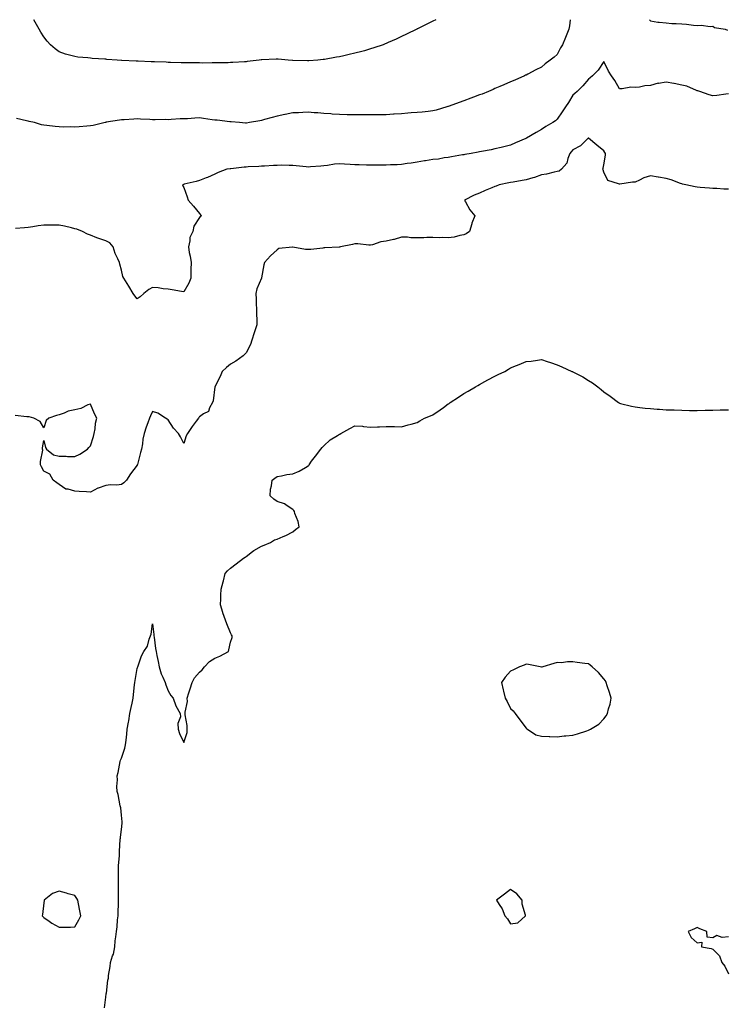
# Model space of a CAD drawing. Units: inches. Extents: x 910403 to 913043, y 7250378 to 7253018.
# Drawn here: x 911373 to 911827, y 7252385 to 7253018 of the extents above; entities that cross this region are included whole.
import ezdxf

# ---------------------------------------------------------------- set-up
doc = ezdxf.new("R2010")
doc.units = ezdxf.units.IN
doc.header["$MEASUREMENT"] = 0
doc.layers.add('Contour_91047250', color=7, linetype='Continuous', true_color=0xb3f533)

msp = doc.modelspace()

# ---------------------------------------------------------------- linework, layer by layer
at = {"layer": 'Contour_91047250'}
for points in [[(911726.28, 7253018, 3289), (911725.86, 7253014.12, 3289), (911725.55, 7253011.92, 3289), (911723.81, 7253007.68, 3289), (911723.38, 7253006.6, 3289), (911721.36, 7253001.92, 3289), (911720.14, 7252999.83, 3289), (911718.05, 7252995.57, 3289), (911716, 7252993.97, 3289), (911713.6, 7252991.92, 3289), (911710.37, 7252989.6, 3289), (911708.05, 7252987.58, 3289), (911704.21, 7252985.76, 3289), (911699.13, 7252983, 3289), (911698.05, 7252982.44, 3289), (911697.71, 7252982.26, 3289), (911697.07, 7252981.92, 3289), (911690.77, 7252979.21, 3289), (911688.05, 7252978.02, 3289), (911683.78, 7252976.19, 3289), (911681.18, 7252975.05, 3289), (911678.05, 7252973.69, 3289), (911676.81, 7252973.15, 3289), (911673.99, 7252971.92, 3289), (911669.73, 7252970.23, 3289), (911668.05, 7252969.59, 3289), (911664.35, 7252968.22, 3289), (911662.46, 7252967.51, 3289), (911658.05, 7252965.91, 3289), (911655.13, 7252964.84, 3289), (911648.6, 7252962.47, 3289), (911648.05, 7252962.26, 3289), (911647.8, 7252962.17, 3289), (911647.14, 7252961.92, 3289), (911640.24, 7252959.73, 3289), (911638.05, 7252959.33, 3289), (911635.19, 7252959.07, 3289), (911631.33, 7252958.65, 3289), (911628.05, 7252958.36, 3289), (911624.18, 7252958.05, 3289), (911622.13, 7252957.84, 3289), (911618.05, 7252957.54, 3289), (911613.35, 7252957.22, 3289), (911612.76, 7252957.21, 3289), (911608.05, 7252956.86, 3289), (911603.09, 7252956.87, 3289), (911603.01, 7252956.88, 3289), (911598.05, 7252956.89, 3289), (911593.06, 7252956.91, 3289), (911593.04, 7252956.91, 3289), (911583.05, 7252956.93, 3289), (911583.04, 7252956.93, 3289), (911578.05, 7252956.95, 3289), (911573.48, 7252957.36, 3289), (911572.56, 7252957.42, 3289), (911568.05, 7252957.8, 3289), (911564.21, 7252958.07, 3289), (911561.75, 7252958.22, 3289), (911558.05, 7252958.47, 3289), (911554.46, 7252958.33, 3289), (911551.75, 7252958.22, 3289), (911548.05, 7252958.08, 3289), (911543.21, 7252957.08, 3289), (911542.94, 7252957.03, 3289), (911538.05, 7252956.01, 3289), (911534.86, 7252955.11, 3289), (911529.93, 7252953.8, 3289), (911528.05, 7252953.29, 3289), (911526.93, 7252953.04, 3289), (911520.28, 7252951.92, 3289), (911518.4, 7252951.58, 3289), (911518.05, 7252951.47, 3289), (911517.63, 7252951.5, 3289), (911513.78, 7252951.92, 3289), (911508.47, 7252952.34, 3289), (911508.05, 7252952.35, 3289), (911507.57, 7252952.4, 3289), (911499.49, 7252953.37, 3289), (911498.05, 7252953.5, 3289), (911496.27, 7252953.7, 3289), (911490.69, 7252954.56, 3289), (911488.05, 7252954.83, 3289), (911485.22, 7252954.74, 3289), (911480.51, 7252954.37, 3289), (911478.05, 7252954.3, 3289), (911475.76, 7252954.21, 3289), (911469.9, 7252953.77, 3289), (911468.05, 7252953.7, 3289), (911466.21, 7252953.77, 3289), (911459.71, 7252953.58, 3289), (911458.05, 7252953.65, 3289), (911456.2, 7252953.77, 3289), (911450.22, 7252954.09, 3289), (911448.05, 7252954.22, 3289), (911445.9, 7252954.07, 3289), (911439.84, 7252953.71, 3289), (911438.05, 7252953.59, 3289), (911436.64, 7252953.34, 3289), (911428.16, 7252952.03, 3289), (911428.05, 7252952.01, 3289), (911427.97, 7252952, 3289), (911427.49, 7252951.92, 3289), (911419.91, 7252950.06, 3289), (911418.05, 7252949.73, 3289), (911415.7, 7252949.58, 3289), (911410.79, 7252949.18, 3289), (911408.05, 7252949, 3289), (911405.21, 7252949.08, 3289), (911400.96, 7252949.01, 3289), (911398.05, 7252949.09, 3289), (911395.44, 7252949.31, 3289), (911390.01, 7252949.97, 3289), (911388.05, 7252950.15, 3289), (911386.61, 7252950.47, 3289), (911382.06, 7252951.92, 3289), (911378.71, 7252952.58, 3289), (911378.05, 7252952.69, 3289), (911377.05, 7252952.92, 3289), (911370.61, 7252954.48, 3289)], [(911640.08, 7253018, 3288), (911638.05, 7253017.08, 3288), (911634.6, 7253015.37, 3288), (911628.32, 7253012.19, 3288), (911628.05, 7253012.06, 3288), (911627.96, 7253012.01, 3288), (911627.79, 7253011.92, 3288), (911621.27, 7253008.7, 3288), (911618.05, 7253007.14, 3288), (911614.45, 7253005.51, 3288), (911609.41, 7253003.28, 3288), (911608.05, 7253002.67, 3288), (911607.5, 7253002.47, 3288), (911606.12, 7253001.92, 3288), (911600.13, 7252999.84, 3288), (911598.05, 7252999.17, 3288), (911594.22, 7252998.08, 3288), (911592.39, 7252997.58, 3288), (911588.05, 7252996.38, 3288), (911584.37, 7252995.6, 3288), (911580.85, 7252994.72, 3288), (911578.05, 7252994.08, 3288), (911576.14, 7252993.83, 3288), (911568.58, 7252992.45, 3288), (911568.05, 7252992.38, 3288), (911567.62, 7252992.36, 3288), (911564.11, 7252991.92, 3288), (911558.46, 7252991.51, 3288), (911558.05, 7252991.49, 3288), (911557.62, 7252991.49, 3288), (911548.21, 7252991.76, 3288), (911548.05, 7252991.75, 3288), (911547.88, 7252991.75, 3288), (911545.03, 7252991.92, 3288), (911538.72, 7252992.59, 3288), (911538.05, 7252992.67, 3288), (911537.32, 7252992.65, 3288), (911528.29, 7252992.16, 3288), (911528.05, 7252992.15, 3288), (911527.84, 7252992.13, 3288), (911526.44, 7252991.92, 3288), (911518.88, 7252991.08, 3288), (911518.05, 7252990.9, 3288), (911517, 7252990.88, 3288), (911509.55, 7252990.42, 3288), (911508.05, 7252990.38, 3288), (911506.49, 7252990.37, 3288), (911499.79, 7252990.17, 3288), (911498.05, 7252990.16, 3288), (911496.31, 7252990.17, 3288), (911489.82, 7252990.15, 3288), (911488.05, 7252990.17, 3288), (911486.31, 7252990.18, 3288), (911479.71, 7252990.27, 3288), (911478.05, 7252990.28, 3288), (911476.46, 7252990.34, 3288), (911469.51, 7252990.46, 3288), (911468.05, 7252990.5, 3288), (911466.73, 7252990.6, 3288), (911459.14, 7252990.84, 3288), (911458.05, 7252990.9, 3288), (911457.1, 7252990.97, 3288), (911448.69, 7252991.28, 3288), (911448.05, 7252991.31, 3288), (911447.46, 7252991.33, 3288), (911438.17, 7252991.79, 3288), (911438.05, 7252991.8, 3288), (911437.93, 7252991.8, 3288), (911435.25, 7252991.92, 3288), (911428.58, 7252992.45, 3288), (911428.05, 7252992.53, 3288), (911427.36, 7252992.61, 3288), (911419.24, 7252993.11, 3288), (911418.05, 7252993.28, 3288), (911416.46, 7252993.51, 3288), (911410.05, 7252993.92, 3288), (911408.05, 7252994.28, 3288), (911404.67, 7252995.3, 3288), (911402.02, 7252995.89, 3288), (911398.05, 7252997.43, 3288), (911395.37, 7252999.24, 3288), (911392.29, 7253001.92, 3288), (911390.27, 7253004.15, 3288), (911388.05, 7253006.97, 3288), (911386.19, 7253010.06, 3288), (911385.14, 7253011.92, 3288), (911382.52, 7253016.38, 3288), (911381.62, 7253018, 3288)], [(911777.25, 7253018, 3290), (911778.05, 7253017.17, 3290), (911782.61, 7253016.48, 3290), (911783.48, 7253016.48, 3290), (911788.05, 7253015.95, 3290), (911791.69, 7253015.55, 3290), (911794.4, 7253015.57, 3290), (911798.05, 7253015.24, 3290), (911801.18, 7253015.05, 3290), (911805.54, 7253014.43, 3290), (911808.05, 7253014.25, 3290), (911810.6, 7253014.47, 3290), (911816.36, 7253013.61, 3290), (911818.05, 7253013.85, 3290), (911819.21, 7253013.07, 3290), (911825.98, 7253011.92, 3290), (911827.46, 7253011.32, 3290)], [(911828.05, 7252970.44, 3290), (911826.31, 7252970.18, 3290), (911820.63, 7252969.34, 3290), (911818.05, 7252968.98, 3290), (911815.73, 7252969.6, 3290), (911809.72, 7252971.92, 3290), (911808.44, 7252972.31, 3290), (911808.05, 7252972.35, 3290), (911807.47, 7252972.5, 3290), (911801.44, 7252975.32, 3290), (911798.05, 7252975.81, 3290), (911793.2, 7252977.07, 3290), (911792.9, 7252977.07, 3290), (911788.05, 7252977.88, 3290), (911783.21, 7252977.08, 3290), (911782.87, 7252977.1, 3290), (911778.05, 7252975.73, 3290), (911774.4, 7252975.57, 3290), (911770.82, 7252974.68, 3290), (911768.05, 7252974.51, 3290), (911765.46, 7252974.52, 3290), (911759.73, 7252973.6, 3290), (911758.05, 7252973.6, 3290), (911755.04, 7252978.9, 3290), (911752.98, 7252981.92, 3290), (911750.97, 7252984.84, 3290), (911748.05, 7252991.2, 3290), (911744.33, 7252985.63, 3290), (911740.72, 7252981.92, 3290), (911739.26, 7252980.71, 3290), (911738.05, 7252979.84, 3290), (911734.56, 7252975.42, 3290), (911730.95, 7252971.92, 3290), (911729.4, 7252970.56, 3290), (911728.05, 7252969.44, 3290), (911725.22, 7252964.75, 3290), (911723.42, 7252961.92, 3290), (911721.17, 7252958.8, 3290), (911718.05, 7252953.99, 3290), (911716.9, 7252953.06, 3290), (911715.22, 7252951.92, 3290), (911710.73, 7252949.23, 3290), (911708.05, 7252947.42, 3290), (911704.48, 7252945.48, 3290), (911698.25, 7252941.92, 3290), (911698.12, 7252941.85, 3290), (911698.05, 7252941.8, 3290), (911697.84, 7252941.71, 3290), (911691.17, 7252938.8, 3290), (911688.05, 7252937.39, 3290), (911683.69, 7252936.28, 3290), (911682.03, 7252935.9, 3290), (911678.05, 7252934.93, 3290), (911675.57, 7252934.39, 3290), (911669.39, 7252933.27, 3290), (911668.05, 7252932.98, 3290), (911667.17, 7252932.8, 3290), (911662.83, 7252931.92, 3290), (911658.69, 7252931.29, 3290), (911658.05, 7252931.21, 3290), (911657.16, 7252931.02, 3290), (911650.07, 7252929.9, 3290), (911648.05, 7252929.46, 3290), (911645.43, 7252929.29, 3290), (911641.67, 7252928.3, 3290), (911638.05, 7252928.15, 3290), (911633.48, 7252927.35, 3290), (911632.78, 7252927.19, 3290), (911628.05, 7252926.46, 3290), (911624.11, 7252925.87, 3290), (911621.67, 7252925.54, 3290), (911618.05, 7252925.01, 3290), (911615.2, 7252924.77, 3290), (911610.89, 7252924.76, 3290), (911608.05, 7252924.56, 3290), (911605.45, 7252924.53, 3290), (911600.67, 7252924.54, 3290), (911598.05, 7252924.51, 3290), (911595.42, 7252924.55, 3290), (911590.78, 7252924.65, 3290), (911588.05, 7252924.69, 3290), (911585.05, 7252924.92, 3290), (911581.26, 7252925.12, 3290), (911578.05, 7252925.38, 3290), (911574.88, 7252925.08, 3290), (911570.48, 7252924.35, 3290), (911568.05, 7252924.1, 3290), (911566.04, 7252923.93, 3290), (911559.45, 7252923.32, 3290), (911558.05, 7252923.2, 3290), (911556.61, 7252923.36, 3290), (911550.24, 7252924.11, 3290), (911548.05, 7252924.35, 3290), (911545.7, 7252924.27, 3290), (911540.56, 7252924.43, 3290), (911538.05, 7252924.35, 3290), (911535.77, 7252924.2, 3290), (911530, 7252923.87, 3290), (911528.05, 7252923.75, 3290), (911526.31, 7252923.66, 3290), (911519.46, 7252923.34, 3290), (911518.05, 7252923.26, 3290), (911516.81, 7252923.16, 3290), (911508.32, 7252922.19, 3290), (911508.05, 7252922.16, 3290), (911507.78, 7252922.19, 3290), (911505.76, 7252921.92, 3290), (911500.12, 7252919.85, 3290), (911498.05, 7252918.66, 3290), (911493.38, 7252916.59, 3290), (911492.42, 7252916.29, 3290), (911488.05, 7252914.67, 3290), (911485.91, 7252914.06, 3290), (911478.31, 7252912.17, 3290), (911478.05, 7252912.11, 3290), (911477.89, 7252912.08, 3290), (911477.23, 7252911.92, 3290), (911477.43, 7252911.3, 3290), (911478.05, 7252910.03, 3290), (911480.3, 7252904.17, 3290), (911480.97, 7252901.92, 3290), (911484.27, 7252898.13, 3290), (911488.05, 7252893.31, 3290), (911488.73, 7252892.6, 3290), (911489.35, 7252891.92, 3290), (911488.5, 7252891.46, 3290), (911488.05, 7252890.81, 3290), (911484.6, 7252885.37, 3290), (911483.78, 7252881.92, 3290), (911481.94, 7252878.03, 3290), (911481.93, 7252875.8, 3290), (911480.98, 7252871.92, 3290), (911481.58, 7252868.39, 3290), (911482.11, 7252865.98, 3290), (911482.71, 7252861.92, 3290), (911482.59, 7252857.38, 3290), (911482.63, 7252856.5, 3290), (911482.53, 7252851.92, 3290), (911481.38, 7252848.59, 3290), (911478.05, 7252843.08, 3290), (911476.62, 7252843.35, 3290), (911470.5, 7252844.37, 3290), (911468.05, 7252844.86, 3290), (911464.89, 7252845.08, 3290), (911461.66, 7252845.52, 3290), (911458.05, 7252845.77, 3290), (911455.5, 7252844.47, 3290), (911452.39, 7252841.92, 3290), (911450.05, 7252839.92, 3290), (911448.05, 7252838.63, 3290), (911446.69, 7252840.55, 3290), (911445.5, 7252841.92, 3290), (911442.73, 7252846.61, 3290), (911441.66, 7252848.31, 3290), (911439.42, 7252851.92, 3290), (911438.95, 7252852.82, 3290), (911438.05, 7252857.01, 3290), (911437.02, 7252860.89, 3290), (911436.75, 7252861.92, 3290), (911435.77, 7252864.2, 3290), (911433.92, 7252867.79, 3290), (911432.63, 7252871.92, 3290), (911430.6, 7252874.47, 3290), (911428.05, 7252875.81, 3290), (911423.43, 7252877.3, 3290), (911422.1, 7252877.87, 3290), (911418.05, 7252879.41, 3290), (911416.26, 7252880.12, 3290), (911413.03, 7252881.92, 3290), (911409.4, 7252883.27, 3290), (911408.05, 7252883.62, 3290), (911405.85, 7252884.12, 3290), (911401.29, 7252885.16, 3290), (911398.05, 7252885.88, 3290), (911394.09, 7252885.88, 3290), (911392.03, 7252885.89, 3290), (911388.05, 7252885.89, 3290), (911384.48, 7252885.48, 3290), (911380.95, 7252884.81, 3290), (911378.05, 7252884.43, 3290), (911375.79, 7252884.18, 3290), (911369.85, 7252883.72, 3290)], [(911828.05, 7252909, 3291), (911825.22, 7252909.1, 3291), (911820.57, 7252909.4, 3291), (911818.05, 7252909.48, 3291), (911815.81, 7252909.67, 3291), (911809.81, 7252910.15, 3291), (911808.05, 7252910.31, 3291), (911806.78, 7252910.65, 3291), (911800.61, 7252911.92, 3291), (911798.49, 7252912.36, 3291), (911798.05, 7252912.4, 3291), (911797.34, 7252912.63, 3291), (911791.26, 7252915.13, 3291), (911788.05, 7252915.93, 3291), (911783.13, 7252916.83, 3291), (911783, 7252916.87, 3291), (911778.05, 7252917.68, 3291), (911773.64, 7252916.33, 3291), (911770.97, 7252914.84, 3291), (911768.05, 7252913.51, 3291), (911766.51, 7252913.46, 3291), (911758.36, 7252912.23, 3291), (911758.05, 7252912.22, 3291), (911757.39, 7252912.58, 3291), (911750.67, 7252914.54, 3291), (911748.05, 7252919.88, 3291), (911747.55, 7252921.42, 3291), (911747.42, 7252921.92, 3291), (911747.47, 7252922.5, 3291), (911748.05, 7252924.62, 3291), (911749.09, 7252930.88, 3291), (911749.02, 7252931.92, 3291), (911748.71, 7252932.58, 3291), (911748.05, 7252933.75, 3291), (911743.49, 7252937.36, 3291), (911738.1, 7252941.92, 3291), (911738.07, 7252941.94, 3291), (911738.05, 7252941.94, 3291), (911738.02, 7252941.92, 3291), (911735.55, 7252939.42, 3291), (911733.07, 7252936.9, 3291), (911733, 7252936.87, 3291), (911728.05, 7252934.33, 3291), (911726.95, 7252933.01, 3291), (911726.18, 7252931.92, 3291), (911724.84, 7252928.72, 3291), (911724.22, 7252925.75, 3291), (911720.86, 7252921.92, 3291), (911719.3, 7252920.68, 3291), (911718.05, 7252920.4, 3291), (911716.14, 7252920.01, 3291), (911711.25, 7252918.72, 3291), (911708.05, 7252918.16, 3291), (911703.38, 7252916.59, 3291), (911702.47, 7252916.34, 3291), (911698.05, 7252915, 3291), (911695.45, 7252914.53, 3291), (911689.71, 7252913.58, 3291), (911688.05, 7252913.29, 3291), (911686.87, 7252913.09, 3291), (911680.7, 7252911.92, 3291), (911678.89, 7252911.08, 3291), (911678.05, 7252910.77, 3291), (911676.05, 7252909.92, 3291), (911671.8, 7252908.17, 3291), (911668.05, 7252906.5, 3291), (911664.71, 7252905.26, 3291), (911658.41, 7252901.92, 3291), (911659, 7252900.97, 3291), (911661.94, 7252895.81, 3291), (911665.1, 7252891.92, 3291), (911663.22, 7252887.09, 3291), (911663.11, 7252886.86, 3291), (911661.64, 7252881.92, 3291), (911659.57, 7252880.4, 3291), (911658.05, 7252879.77, 3291), (911655.5, 7252879.37, 3291), (911651.76, 7252878.21, 3291), (911648.05, 7252877.82, 3291), (911644.01, 7252877.88, 3291), (911642.12, 7252877.85, 3291), (911638.05, 7252877.92, 3291), (911634.18, 7252878.05, 3291), (911632.22, 7252877.75, 3291), (911628.05, 7252877.84, 3291), (911623.93, 7252877.81, 3291), (911621.74, 7252878.23, 3291), (911618.05, 7252878.21, 3291), (911613.33, 7252876.64, 3291), (911612.76, 7252876.63, 3291), (911608.05, 7252875.65, 3291), (911604.79, 7252875.17, 3291), (911599.38, 7252873.25, 3291), (911598.05, 7252872.97, 3291), (911596.96, 7252873.01, 3291), (911589.98, 7252873.85, 3291), (911588.05, 7252873.91, 3291), (911586.42, 7252873.55, 3291), (911578.87, 7252871.92, 3291), (911578.23, 7252871.74, 3291), (911578.05, 7252871.74, 3291), (911577.88, 7252871.75, 3291), (911568.72, 7252871.26, 3291), (911568.05, 7252871.28, 3291), (911567.32, 7252871.19, 3291), (911559.61, 7252870.36, 3291), (911558.05, 7252870.16, 3291), (911556.3, 7252870.17, 3291), (911548.16, 7252871.8, 3291), (911548.05, 7252871.8, 3291), (911547.88, 7252871.74, 3291), (911539.11, 7252870.86, 3291), (911538.05, 7252870.04, 3291), (911533.71, 7252866.27, 3291), (911530.03, 7252861.92, 3291), (911529.5, 7252860.46, 3291), (911528.09, 7252851.97, 3291), (911528.08, 7252851.92, 3291), (911528.05, 7252851.86, 3291), (911525.02, 7252844.96, 3291), (911524.37, 7252841.92, 3291), (911524.57, 7252838.44, 3291), (911524.65, 7252835.32, 3291), (911524.84, 7252831.92, 3291), (911524.77, 7252828.64, 3291), (911525, 7252824.97, 3291), (911524.92, 7252821.92, 3291), (911523.44, 7252817.31, 3291), (911523.24, 7252816.73, 3291), (911521.8, 7252811.92, 3291), (911520.88, 7252809.1, 3291), (911518.05, 7252803.91, 3291), (911517.15, 7252802.82, 3291), (911516.2, 7252801.92, 3291), (911511.49, 7252798.48, 3291), (911508.05, 7252796.57, 3291), (911505.49, 7252794.48, 3291), (911502.75, 7252791.92, 3291), (911501.33, 7252788.64, 3291), (911498.05, 7252782.03, 3291), (911498.02, 7252781.92, 3291), (911498.01, 7252781.88, 3291), (911497.01, 7252772.96, 3291), (911496.55, 7252771.92, 3291), (911494.59, 7252768.46, 3291), (911493.85, 7252766.12, 3291), (911490.78, 7252764.64, 3291), (911488.05, 7252762.78, 3291), (911487.64, 7252762.33, 3291), (911487.43, 7252761.92, 3291), (911485.95, 7252759.81, 3291), (911483.54, 7252756.42, 3291), (911480.41, 7252751.92, 3291), (911479.53, 7252750.44, 3291), (911478.05, 7252745.61, 3291), (911475.97, 7252749.84, 3291), (911474.57, 7252751.92, 3291), (911471.53, 7252755.41, 3291), (911468.05, 7252760.78, 3291), (911467.33, 7252761.2, 3291), (911466.23, 7252761.92, 3291), (911461.28, 7252765.14, 3291), (911458.05, 7252766.02, 3291), (911456.65, 7252763.33, 3291), (911456, 7252761.92, 3291), (911454.92, 7252758.8, 3291), (911453.93, 7252756.04, 3291), (911452.57, 7252751.92, 3291), (911451.66, 7252748.32, 3291), (911451.49, 7252745.36, 3291), (911450.86, 7252741.92, 3291), (911450.26, 7252739.71, 3291), (911448.2, 7252732.08, 3291), (911448.16, 7252731.92, 3291), (911448.13, 7252731.84, 3291), (911448.05, 7252731.7, 3291), (911443.88, 7252726.08, 3291), (911441.21, 7252721.92, 3291), (911439.61, 7252720.37, 3291), (911438.05, 7252719.19, 3291), (911434.97, 7252718.84, 3291), (911430.93, 7252719.05, 3291), (911428.05, 7252718.59, 3291), (911423.09, 7252716.88, 3291), (911422.89, 7252716.75, 3291), (911418.05, 7252714.21, 3291), (911415.57, 7252714.4, 3291), (911410.74, 7252714.61, 3291), (911408.05, 7252714.82, 3291), (911403.82, 7252716.15, 3291), (911402.33, 7252716.2, 3291), (911398.05, 7252719.19, 3291), (911396.42, 7252720.29, 3291), (911394.18, 7252721.92, 3291), (911391.88, 7252725.76, 3291), (911388.05, 7252727.78, 3291), (911386.59, 7252730.46, 3291), (911385.98, 7252731.92, 3291), (911385.91, 7252734.06, 3291), (911387.36, 7252741.23, 3291), (911387.32, 7252741.92, 3291), (911387.18, 7252742.8, 3291), (911388.05, 7252747.52, 3291), (911389.09, 7252742.96, 3291), (911389.76, 7252741.92, 3291), (911394.31, 7252738.18, 3291), (911398.05, 7252737.33, 3291), (911402.52, 7252737.45, 3291), (911403.29, 7252737.16, 3291), (911408.05, 7252737.17, 3291), (911411.23, 7252738.75, 3291), (911416.27, 7252741.92, 3291), (911416.93, 7252743.04, 3291), (911418.05, 7252744.05, 3291), (911419.96, 7252750.01, 3291), (911420.45, 7252751.92, 3291), (911421.02, 7252754.89, 3291), (911421.26, 7252758.71, 3291), (911422.1, 7252761.92, 3291), (911420.67, 7252764.54, 3291), (911418.05, 7252770.88, 3291), (911416.44, 7252770.31, 3291), (911411.84, 7252768.13, 3291), (911408.05, 7252767.29, 3291), (911403.74, 7252766.24, 3291), (911401.22, 7252765.08, 3291), (911398.05, 7252763.97, 3291), (911396.32, 7252763.65, 3291), (911391.38, 7252761.92, 3291), (911389.56, 7252760.42, 3291), (911388.05, 7252755.58, 3291), (911385.79, 7252759.65, 3291), (911381.72, 7252761.92, 3291), (911378.72, 7252762.59, 3291), (911378.05, 7252762.77, 3291), (911377.21, 7252762.77, 3291), (911369.63, 7252763.5, 3291)], [(911427.16, 7252382.81, 3292), (911428.05, 7252389.67, 3292), (911428.25, 7252391.72, 3292), (911428.27, 7252391.92, 3292), (911428.31, 7252392.18, 3292), (911429.33, 7252400.64, 3292), (911429.57, 7252401.92, 3292), (911429.71, 7252403.59, 3292), (911430.72, 7252409.25, 3292), (911430.92, 7252411.92, 3292), (911432.31, 7252416.18, 3292), (911432.79, 7252417.18, 3292), (911433.78, 7252421.92, 3292), (911434.05, 7252425.92, 3292), (911434.44, 7252428.31, 3292), (911434.72, 7252431.92, 3292), (911435.17, 7252434.8, 3292), (911435.48, 7252439.35, 3292), (911435.82, 7252441.92, 3292), (911435.96, 7252444.01, 3292), (911436.05, 7252449.92, 3292), (911436.17, 7252451.92, 3292), (911436.16, 7252453.81, 3292), (911436.16, 7252460.03, 3292), (911436.15, 7252461.92, 3292), (911436.07, 7252463.9, 3292), (911436.16, 7252470.04, 3292), (911436.08, 7252471.92, 3292), (911435.99, 7252473.98, 3292), (911436.73, 7252480.59, 3292), (911436.65, 7252481.92, 3292), (911436.79, 7252483.18, 3292), (911437.25, 7252491.13, 3292), (911437.34, 7252491.92, 3292), (911437.43, 7252492.55, 3292), (911438.05, 7252497.39, 3292), (911438.47, 7252501.5, 3292), (911438.48, 7252501.92, 3292), (911438.46, 7252502.34, 3292), (911438.05, 7252506.65, 3292), (911437.51, 7252511.38, 3292), (911437.47, 7252511.92, 3292), (911437.25, 7252512.72, 3292), (911435.96, 7252519.82, 3292), (911435.16, 7252521.92, 3292), (911435, 7252524.97, 3292), (911435.41, 7252529.27, 3292), (911435.22, 7252531.92, 3292), (911435.87, 7252534.1, 3292), (911437.24, 7252541.11, 3292), (911437.44, 7252541.92, 3292), (911437.62, 7252542.36, 3292), (911438.05, 7252543.16, 3292), (911440.24, 7252549.73, 3292), (911440.65, 7252551.92, 3292), (911440.95, 7252554.82, 3292), (911441.35, 7252558.62, 3292), (911441.69, 7252561.92, 3292), (911442.46, 7252566.33, 3292), (911442.63, 7252567.33, 3292), (911443.46, 7252571.92, 3292), (911444.21, 7252575.76, 3292), (911444.8, 7252578.68, 3292), (911445.45, 7252581.92, 3292), (911445.73, 7252584.24, 3292), (911446.43, 7252590.31, 3292), (911446.63, 7252591.92, 3292), (911446.73, 7252593.24, 3292), (911448.05, 7252601, 3292), (911448.38, 7252601.6, 3292), (911448.52, 7252601.92, 3292), (911448.84, 7252602.71, 3292), (911450.96, 7252609.01, 3292), (911452.43, 7252611.92, 3292), (911454.71, 7252615.26, 3292), (911455.85, 7252619.72, 3292), (911456.75, 7252621.92, 3292), (911457.04, 7252622.93, 3292), (911458.05, 7252629.6, 3292), (911458.83, 7252622.7, 3292), (911458.88, 7252621.92, 3292), (911459.01, 7252620.95, 3292), (911459.95, 7252613.81, 3292), (911460.24, 7252611.92, 3292), (911460.71, 7252609.25, 3292), (911461.59, 7252605.46, 3292), (911462.15, 7252601.92, 3292), (911463.55, 7252597.42, 3292), (911464.63, 7252595.34, 3292), (911466.11, 7252591.92, 3292), (911466.61, 7252590.47, 3292), (911468.05, 7252586.51, 3292), (911469.76, 7252583.63, 3292), (911471.31, 7252581.92, 3292), (911472.99, 7252576.99, 3292), (911473.01, 7252576.88, 3292), (911475.63, 7252571.92, 3292), (911475.87, 7252569.74, 3292), (911474.33, 7252565.63, 3292), (911474.48, 7252561.92, 3292), (911475.27, 7252559.14, 3292), (911478.05, 7252553.36, 3292), (911480.3, 7252559.66, 3292), (911480.33, 7252561.92, 3292), (911480.3, 7252564.17, 3292), (911478.94, 7252571.02, 3292), (911478.93, 7252571.92, 3292), (911478.87, 7252572.74, 3292), (911480.35, 7252579.62, 3292), (911480.26, 7252581.92, 3292), (911481.33, 7252585.2, 3292), (911482.22, 7252587.75, 3292), (911483.48, 7252591.92, 3292), (911485.01, 7252594.97, 3292), (911488.05, 7252598.52, 3292), (911489.84, 7252600.12, 3292), (911491.44, 7252601.92, 3292), (911494.63, 7252605.34, 3292), (911498.05, 7252607.57, 3292), (911501.24, 7252608.73, 3292), (911506.87, 7252611.92, 3292), (911507.06, 7252612.91, 3292), (911508.05, 7252617.77, 3292), (911509.05, 7252620.92, 3292), (911509.23, 7252621.92, 3292), (911508.66, 7252622.54, 3292), (911508.05, 7252623.84, 3292), (911505.67, 7252629.54, 3292), (911504.83, 7252631.92, 3292), (911503.19, 7252636.78, 3292), (911503.11, 7252636.98, 3292), (911501.7, 7252641.92, 3292), (911501.81, 7252645.69, 3292), (911501.95, 7252648.02, 3292), (911502.06, 7252651.92, 3292), (911503.29, 7252656.68, 3292), (911503.48, 7252657.35, 3292), (911504.69, 7252661.92, 3292), (911506.24, 7252663.73, 3292), (911508.05, 7252665.31, 3292), (911511.71, 7252668.26, 3292), (911516.4, 7252671.92, 3292), (911517.42, 7252672.55, 3292), (911518.05, 7252672.96, 3292), (911522.3, 7252676.17, 3292), (911523.13, 7252676.83, 3292), (911528.05, 7252679.45, 3292), (911529.72, 7252680.24, 3292), (911533.86, 7252681.92, 3292), (911536.42, 7252683.55, 3292), (911538.05, 7252684.01, 3292), (911541.83, 7252685.71, 3292), (911543.58, 7252686.39, 3292), (911548.05, 7252688.84, 3292), (911549.76, 7252690.21, 3292), (911552.15, 7252691.92, 3292), (911551.54, 7252695.42, 3292), (911549.51, 7252700.46, 3292), (911549.14, 7252701.92, 3292), (911548.67, 7252702.55, 3292), (911548.05, 7252703.11, 3292), (911544.59, 7252705.38, 3292), (911542.84, 7252706.71, 3292), (911538.05, 7252708.31, 3292), (911535.83, 7252709.7, 3292), (911533.49, 7252711.92, 3292), (911533.79, 7252716.18, 3292), (911534.5, 7252718.37, 3292), (911534.91, 7252721.92, 3292), (911536.66, 7252723.31, 3292), (911538.05, 7252724.27, 3292), (911540.82, 7252724.69, 3292), (911544.34, 7252725.62, 3292), (911548.05, 7252726.03, 3292), (911552.27, 7252727.7, 3292), (911556.33, 7252730.2, 3292), (911558.05, 7252731.14, 3292), (911558.46, 7252731.5, 3292), (911558.62, 7252731.92, 3292), (911560.21, 7252734.09, 3292), (911562.62, 7252737.35, 3292), (911566.05, 7252741.92, 3292), (911566.95, 7252743.02, 3292), (911568.05, 7252744.09, 3292), (911572.13, 7252747.84, 3292), (911576.74, 7252750.6, 3292), (911578.05, 7252751.47, 3292), (911578.44, 7252751.53, 3292), (911578.94, 7252751.92, 3292), (911584.71, 7252755.26, 3292), (911588.05, 7252756.83, 3292), (911592.82, 7252756.7, 3292), (911593.58, 7252756.38, 3292), (911598.05, 7252756.1, 3292), (911602.47, 7252756.34, 3292), (911603.77, 7252756.2, 3292), (911608.05, 7252756.49, 3292), (911612.57, 7252756.44, 3292), (911613.56, 7252756.41, 3292), (911618.05, 7252756.36, 3292), (911622.32, 7252757.64, 3292), (911624.22, 7252758.08, 3292), (911628.05, 7252759.12, 3292), (911629.8, 7252760.17, 3292), (911632.67, 7252761.92, 3292), (911636.56, 7252763.41, 3292), (911638.05, 7252764, 3292), (911642.75, 7252767.22, 3292), (911644.86, 7252768.73, 3292), (911648.05, 7252770.99, 3292), (911648.6, 7252771.37, 3292), (911649.32, 7252771.92, 3292), (911654.61, 7252775.36, 3292), (911658.05, 7252777.66, 3292), (911660.81, 7252779.16, 3292), (911665.55, 7252781.92, 3292), (911667.07, 7252782.9, 3292), (911668.05, 7252783.52, 3292), (911671.63, 7252785.49, 3292), (911673.44, 7252786.54, 3292), (911678.05, 7252788.87, 3292), (911680.09, 7252789.88, 3292), (911684.3, 7252791.92, 3292), (911686.64, 7252793.33, 3292), (911688.05, 7252794.09, 3292), (911691.79, 7252795.66, 3292), (911693.53, 7252796.44, 3292), (911698.05, 7252798.16, 3292), (911701.39, 7252798.57, 3292), (911705.33, 7252799.2, 3292), (911708.05, 7252799.57, 3292), (911711.69, 7252798.28, 3292), (911713.71, 7252797.57, 3292), (911718.05, 7252796.02, 3292), (911720.99, 7252794.87, 3292), (911727.5, 7252791.92, 3292), (911727.9, 7252791.77, 3292), (911728.05, 7252791.71, 3292), (911728.5, 7252791.47, 3292), (911734.52, 7252788.39, 3292), (911738.05, 7252786.15, 3292), (911740.71, 7252784.58, 3292), (911744.1, 7252781.92, 3292), (911746.39, 7252780.26, 3292), (911748.05, 7252778.71, 3292), (911752.06, 7252775.93, 3292), (911757.36, 7252771.92, 3292), (911757.78, 7252771.65, 3292), (911758.05, 7252771.45, 3292), (911758.67, 7252771.3, 3292), (911765.73, 7252769.6, 3292), (911768.05, 7252769.07, 3292), (911771.23, 7252768.74, 3292), (911774.5, 7252768.37, 3292), (911778.05, 7252768.01, 3292), (911782.27, 7252767.7, 3292), (911783.72, 7252767.59, 3292), (911788.05, 7252767.26, 3292), (911792.86, 7252767.11, 3292), (911793.23, 7252767.1, 3292), (911798.05, 7252766.91, 3292), (911803.01, 7252766.87, 3292), (911803.1, 7252766.87, 3292), (911808.05, 7252766.86, 3292), (911813.03, 7252766.94, 3292), (911813.07, 7252766.95, 3292), (911818.05, 7252767.03, 3292), (911822.87, 7252767.1, 3292), (911823.24, 7252767.11, 3292), (911828.05, 7252767.19, 3292)], [(911828.05, 7252428.44, 3293), (911824.09, 7252427.96, 3293), (911820.63, 7252429.34, 3293), (911818.05, 7252427.82, 3293), (911814.41, 7252428.29, 3293), (911814.15, 7252431.92, 3293), (911809.67, 7252433.54, 3293), (911808.05, 7252434.45, 3293), (911806.34, 7252433.63, 3293), (911802.23, 7252431.92, 3293), (911804.14, 7252428.01, 3293), (911808.05, 7252424.57, 3293), (911811.05, 7252424.92, 3293), (911810.86, 7252421.92, 3293), (911817.07, 7252420.93, 3293), (911818.05, 7252420.42, 3293), (911822.3, 7252416.17, 3293), (911823.88, 7252411.92, 3293), (911825.77, 7252409.64, 3293), (911828.05, 7252404.71, 3293)]]:
    msp.add_polyline3d(points, dxfattribs=at)
for points in [[(911738.05, 7252561.22, 3293), (911738.58, 7252561.39, 3293), (911739.53, 7252561.92, 3293), (911744.81, 7252565.16, 3293), (911748.05, 7252568.65, 3293), (911749.58, 7252570.39, 3293), (911750.35, 7252571.92, 3293), (911751.07, 7252574.94, 3293), (911752.05, 7252577.92, 3293), (911752.74, 7252581.92, 3293), (911751.7, 7252585.57, 3293), (911750.22, 7252589.75, 3293), (911749.53, 7252591.92, 3293), (911749.05, 7252592.92, 3293), (911748.05, 7252594.21, 3293), (911744.54, 7252598.41, 3293), (911740.56, 7252601.92, 3293), (911739.26, 7252603.12, 3293), (911738.05, 7252603.92, 3293), (911735.75, 7252604.22, 3293), (911730.96, 7252604.83, 3293), (911728.05, 7252605.21, 3293), (911724.71, 7252605.25, 3293), (911720.78, 7252604.65, 3293), (911718.05, 7252604.69, 3293), (911715.92, 7252604.05, 3293), (911708.85, 7252601.92, 3293), (911708.21, 7252601.75, 3293), (911708.05, 7252601.7, 3293), (911707.85, 7252601.72, 3293), (911707.03, 7252601.92, 3293), (911699.63, 7252603.5, 3293), (911698.05, 7252603.67, 3293), (911696.91, 7252603.06, 3293), (911693.82, 7252601.92, 3293), (911690, 7252599.98, 3293), (911688.05, 7252599.2, 3293), (911684.66, 7252595.31, 3293), (911682.15, 7252591.92, 3293), (911683.37, 7252587.24, 3293), (911683.55, 7252586.42, 3293), (911684.65, 7252581.92, 3293), (911685.83, 7252579.7, 3293), (911688.05, 7252575.28, 3293), (911689.75, 7252573.62, 3293), (911691.04, 7252571.92, 3293), (911693.96, 7252567.83, 3293), (911698.05, 7252562.56, 3293), (911698.37, 7252562.24, 3293), (911698.88, 7252561.92, 3293), (911704.37, 7252558.24, 3293), (911708.05, 7252557.4, 3293), (911712.79, 7252557.18, 3293), (911713.21, 7252557.09, 3293), (911718.05, 7252556.94, 3293), (911722.43, 7252557.55, 3293), (911723.67, 7252557.55, 3293), (911728.05, 7252558.02, 3293), (911731.06, 7252558.91, 3293), (911737.03, 7252560.9, 3293)], [(911408.05, 7252434.86, 3292), (911410.56, 7252439.4, 3292), (911411.93, 7252441.92, 3292), (911411.26, 7252445.12, 3292), (911410.37, 7252449.6, 3292), (911409.89, 7252451.92, 3292), (911409.27, 7252453.14, 3292), (911408.05, 7252454.92, 3292), (911403.84, 7252456.13, 3292), (911402.61, 7252456.48, 3292), (911398.05, 7252457.8, 3292), (911393.72, 7252456.26, 3292), (911388.37, 7252451.92, 3292), (911388.3, 7252451.67, 3292), (911388.05, 7252450.25, 3292), (911387.17, 7252442.8, 3292), (911387.07, 7252441.92, 3292), (911387.5, 7252441.37, 3292), (911388.05, 7252440.79, 3292), (911391.59, 7252438.38, 3292), (911393.29, 7252437.16, 3292), (911398.05, 7252434.52, 3292), (911400.85, 7252434.72, 3292), (911405.34, 7252434.63, 3292)], [(911688.05, 7252436.86, 3293), (911692.66, 7252437.31, 3293), (911697.64, 7252441.92, 3293), (911697.66, 7252442.3, 3293), (911695.55, 7252449.42, 3293), (911695.6, 7252451.92, 3293), (911692.07, 7252455.94, 3293), (911688.05, 7252458.78, 3293), (911684.2, 7252455.78, 3293), (911679.13, 7252451.92, 3293), (911680.7, 7252449.27, 3293), (911682.6, 7252446.46, 3293), (911684.35, 7252441.92, 3293), (911686.17, 7252440.04, 3293)]]:
    msp.add_polyline3d(points, close=True, dxfattribs=at)

doc.saveas('drawing.dxf')
